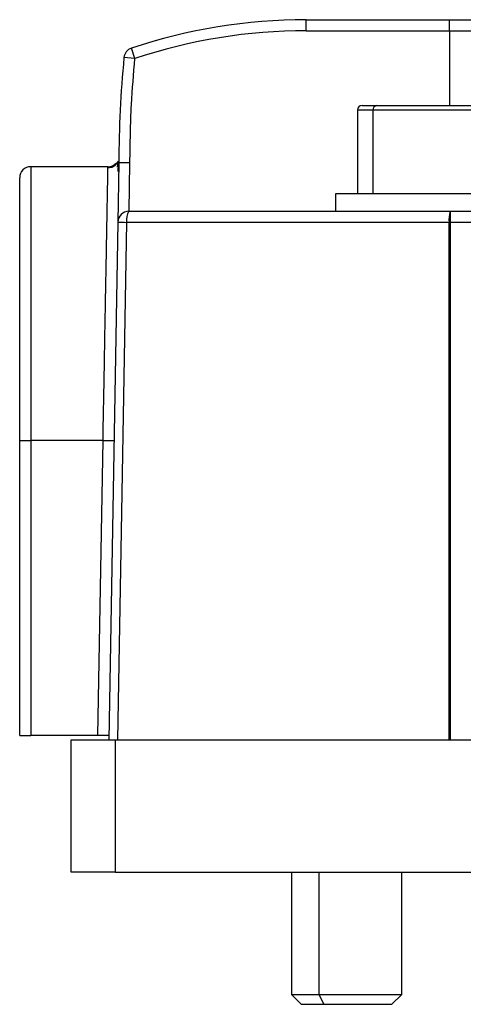
# Model space of a CAD drawing. Extents: x 1.4 to 30.7, y 3.6 to 20.4.
# Drawn here: x 12.4 to 12.4, y 9.4 to 9.6 of the extents above; entities that cross this region are included whole.
import ezdxf

# ---------------------------------------------------------------- set-up
doc = ezdxf.new("R2010")
doc.units = 0
doc.header["$MEASUREMENT"] = 0
doc.layers.get('0').update_dxf_attribs({"linetype": 'CONTINUOUS'})

msp = doc.modelspace()

# ---------------------------------------------------------------- linework, layer by layer
at = {"color": 7, "linetype": 'Continuous'}
for p, q in [((12.41666470831351, 9.583955465814345), (12.41666470831351, 9.585923969751345)), ((12.41666470831351, 9.585923969751345), (12.44225525949435, 9.585923969751345)), ((12.44225525949393, 9.583955465814338), (12.44225525949435, 9.585923969751345)), ((12.41666470831351, 9.583955465814345), (12.44225525949393, 9.583955465814338)), ((12.44225525949393, 9.583955465814338), (12.44946979252723, 9.583955465814338)), ((12.44225525949393, 9.583955465814338), (12.4422552594937, 9.570569639042684)), ((12.38606200234821, 9.578972091389964), (12.38543745732846, 9.580838893808082)), ((12.38606200234821, 9.578972091389964), (12.38410252221969, 9.579160360813459)), ((12.42661680302658, 9.570569639042684), (12.42923005650728, 9.570569639042684)), ((12.42923005650728, 9.570569639042684), (12.45260105499509, 9.570569639042684)), ((12.42582940145178, 9.56978223746788), (12.42582940145178, 9.554821607546621)), ((12.42860103393131, 9.56978223746788), (12.42582940145178, 9.56978223746788)), ((12.42860103393131, 9.554821607546621), (12.42860103393131, 9.56978223746788)), ((12.45338845656989, 9.56978223746788), (12.42860103393131, 9.56978223746788)), ((12.3812925453653, 9.55964444219229), (12.36745210988831, 9.55964444219229)), ((12.36745210988831, 9.55964444219229), (12.36745210988831, 9.510727119357645)), ((12.38301243596329, 9.560328245723188), (12.38288422218244, 9.559577445333808)), ((12.38307968319898, 9.560646456165946), (12.38289559639406, 9.560333418570243)), ((12.38320014138418, 9.560333418558956), (12.38301519508964, 9.549737852441188)), ((12.3831387499877, 9.560333418570243), (12.38320014138367, 9.560333418570243)), ((12.385017759578, 9.551672001247407), (12.3851687202768, 9.56033341782374)), ((12.42189239357776, 9.554821607546621), (12.42189239357776, 9.551672001247407)), ((12.4573254644439, 9.554821607546621), (12.42189239357776, 9.554821607546621)), ((12.44233750930203, 9.551672001247407), (12.44233750930203, 9.5497034973104)), ((12.44233750930203, 9.551672001247407), (12.46127277990567, 9.551672001247407)), ((12.38301519508964, 9.549737852441188), (12.3813996583091, 9.457183812271031)), ((12.44217312508055, 9.5497034973104), (12.38457903963648, 9.5497034973104)), ((12.44233750930203, 9.5497034973104), (12.44217312508055, 9.5497034973104)), ((12.44217312508055, 9.457183812271031), (12.44217312508055, 9.5497034973104)), ((12.44233750930203, 9.5497034973104), (12.44233750930203, 9.457183812271031)), ((12.46127277990568, 9.549703497310396), (12.44233750930203, 9.5497034973104)), ((12.3654836059513, 9.457971213845834), (12.3654836059513, 9.510727119357645)), ((12.3654836059513, 9.510727119357645), (12.36745210988831, 9.510727119357645)), ((12.38036545639293, 9.510727119357645), (12.36745210988831, 9.510727119357645)), ((12.36745210988831, 9.510727119357645), (12.36745210988831, 9.457971213845834)), ((12.37944459865933, 9.457971213845834), (12.3803654564154, 9.510727119357645)), ((12.38036545639293, 9.51072711935804), (12.38233366053973, 9.51069276422686)), ((12.3654836059513, 9.457971213845834), (12.36745210988831, 9.457971213845834)), ((12.37944459865935, 9.457971213845834), (12.36745210988831, 9.457971213845834)), ((12.37464829908957, 9.433561765026935), (12.37464829908957, 9.457183812271031)), ((12.37464829908957, 9.457183812271031), (12.3825223148376, 9.457183812271031)), ((12.3825223148376, 9.457183812271031), (12.3825223148376, 9.433561765026935)), ((12.3825223148376, 9.457183812271031), (12.58330971641241, 9.457183812271031)), ((12.3825223148376, 9.433561765026935), (12.37464829908957, 9.433561765026935)), ((12.3825223148376, 9.433561765026935), (12.58330971641241, 9.433561765026935)), ((12.41401837782973, 9.433561765026935), (12.41401837782973, 9.41169168628678)), ((12.41893963767225, 9.41169168628678), (12.41893963767225, 9.433561765026935)), ((12.43370341719981, 9.41169168628678), (12.43370341719981, 9.433561765026935)), ((12.41401837782973, 9.41169168628678), (12.41577034633367, 9.409939717782843)), ((12.41401837782973, 9.41169168628678), (12.41893963767225, 9.41169168628678)), ((12.41893963767225, 9.41169168628678), (12.43370341719981, 9.41169168628678)), ((12.41981562192422, 9.409939717782843), (12.41893963767225, 9.41169168628678)), ((12.43195144869587, 9.409939717782843), (12.43370341719981, 9.41169168628678)), ((12.41577034633367, 9.409939717782843), (12.41981562192422, 9.409939717782843)), ((12.41981562192422, 9.409939717782843), (12.43195144869587, 9.409939717782843))]:
    msp.add_line(p, q, dxfattribs=at)
at = {"color": 7, "linetype": 'Continuous', "flags": 128}
msp.add_lwpolyline([(12.38457903963648, 9.5497034973104), (12.38367074243333, 9.497892473688353), (12.38295734546795, 9.457183812271031)], dxfattribs=at)
at = {"color": 7, "linetype": 'Continuous'}
for centre, radius, start, end in [((12.41666470831351, 9.487498772900953), 0.09842519685040438, 90, 108.4978378725899), ((12.41666470831345, 9.487498772901285), 0.09645669291306917, 89.99999999996624, 108.4978378725839), ((12.38606200234823, 9.578972091389968), 0.001968503937004422, 108.4978378749045, 174.5117932454407), ((12.58005053508516, 9.560333418570243), 0.1968503937007871, 174.5117932764251, 180.0000000032876), ((12.42661680302658, 9.56978223746788), 0.0007874015748043917, 90, 180), ((12.42931921540534, 9.569853462826737), 0.0007217047051210215, 97.09641033981973, 185.6637654985558), ((12.36745210988831, 9.557675938255283), 0.001968503937007426, 90, 180), ((12.38125367179462, 9.561612944350577), 0.001968503833660769, 269.9999951252258, 319.4584636138724), ((12.38498339921398, 9.5497034973104), 0.001968503937017559, 90.0000000000517, 178.999999999826), ((12.38727807781712, 9.55017485794786), 0.002739888309965201, 146.8779072176164, 189.9062432764124), ((12.44818963054461, 9.550192191478759), 0.006036320070143465, 165.8092437692424, 184.6436886488634), ((12.38595031953877, 9.647734374822479), 0.09804046794236843, 268.2844290920219, 269.1985848846948)]:
    msp.add_arc(centre, radius, start, end, dxfattribs=at)
for points, knots in [([(12.44225525949435, 9.585923969751345), (12.44383697779867, 9.585923969751345), (12.44666205896386, 9.585923969751345), (12.44923792833973, 9.585923969751345), (12.45037160915424, 9.585923969751345)], [0, 0, 0, 0, 0.5598841986562744, 1, 1, 1, 1]), ([(12.38516872026813, 9.56033341782389), (12.38521550617254, 9.56381866107694), (12.38529905412035, 9.570042435633026), (12.38582887511094, 9.576243536685395), (12.38606200234821, 9.578972091389964)], [0, 0, 0, 0, 0.5599886727329914, 0.9999999999999999, 0.9999999999999999, 0.9999999999999999, 0.9999999999999999]), ([(12.38036545639293, 9.51072711935804), (12.38043679779788, 9.514695469529775), (12.38057032751794, 9.522123031236154), (12.38072221840992, 9.53059501894095), (12.38082501580931, 9.536206587314496), (12.38088994590848, 9.539716047623951), (12.38094586169038, 9.5427187752729), (12.38102336984074, 9.546936378271273), (12.38111148392515, 9.551856356711562), (12.38119275229944, 9.556356786002803), (12.3812439025101, 9.559136639631545), (12.38125044588426, 9.559476766803769), (12.38125367162714, 9.559644442192287)], [0, 0, 0, 0, 0.1547967128724113, 0.2897330343963497, 0.3498092748240044, 0.4048931879114872, 0.4549839611484614, 0.5000808696044977, 0.6301828558179052, 0.7568698057766815, 0.8801420377265619, 1, 1, 1, 1]), ([(12.38307968322293, 9.56064645603006), (12.3829895074788, 9.560467650967635), (12.38280773214701, 9.560107217573234), (12.38234657910409, 9.559708641019377), (12.38181252161932, 9.559454143953559), (12.38143242754659, 9.559423570216584), (12.38124939390664, 9.559408847486695)], [0, 0, 0, 0, 0.2554228990974106, 0.514878836651368, 0.7663907471594902, 1, 1, 1, 1]), ([(12.38304653058872, 9.558773007497502), (12.38310167530952, 9.559356906810365), (12.38315822659596, 9.559955699529217), (12.38317328966986, 9.5603166560497), (12.38317366432451, 9.560325633901025)], [0, 0, 0, 0, 0.9751276100718719, 1, 1, 1, 1]), ([(12.3654836059513, 9.510727119357645), (12.3654836059513, 9.514602901122377), (12.3654836059513, 9.5226075981508), (12.3654836059513, 9.534121536138871), (12.3654836059513, 9.544352473770635), (12.3654836059513, 9.552046276245408), (12.3654836059513, 9.556818749976442), (12.3654836059513, 9.557396281629464), (12.3654836059513, 9.557675938255283)], [0, 0, 0, 0, 0.1577191375345268, 0.3257391639117653, 0.4999999669935075, 0.6742360498284894, 0.8422561834620946, 1, 1, 1, 1]), ([(12.38498339921398, 9.551672001247407), (12.39562059814058, 9.551672001247407), (12.41461750484532, 9.55167200124741), (12.43386675583903, 9.551672001247407), (12.44233750930203, 9.551672001247407)], [0, 0, 0, 0, 0.5599437367323865, 1, 1, 1, 1]), ([(12.38141340245472, 9.457971213845834), (12.38137869230095, 9.457971213845832), (12.38130645660694, 9.457971213845832), (12.38077388347651, 9.457971213845832), (12.38011158044027, 9.457971213845832), (12.3796610792784, 9.457971213845832), (12.37944459865935, 9.457971213845834)], [0, 0, 0, 0, 0.2702426389403034, 0.5624050157168609, 0.7897212235808795, 1, 1, 1, 1])]:
    msp.add_open_spline(points, degree=3, knots=knots, dxfattribs=at)
msp.add_open_spline([(12.38516872026813, 9.560333418570245), (12.38491076594876, 9.560333418570245), (12.38439485731002, 9.560333418570245), (12.38374415095043, 9.560333418570245), (12.38328891490822, 9.560333418570243), (12.38322973255899, 9.560333418570243), (12.38320014138437, 9.560333418570245)], degree=3, dxfattribs=at)

doc.saveas('drawing.dxf')
